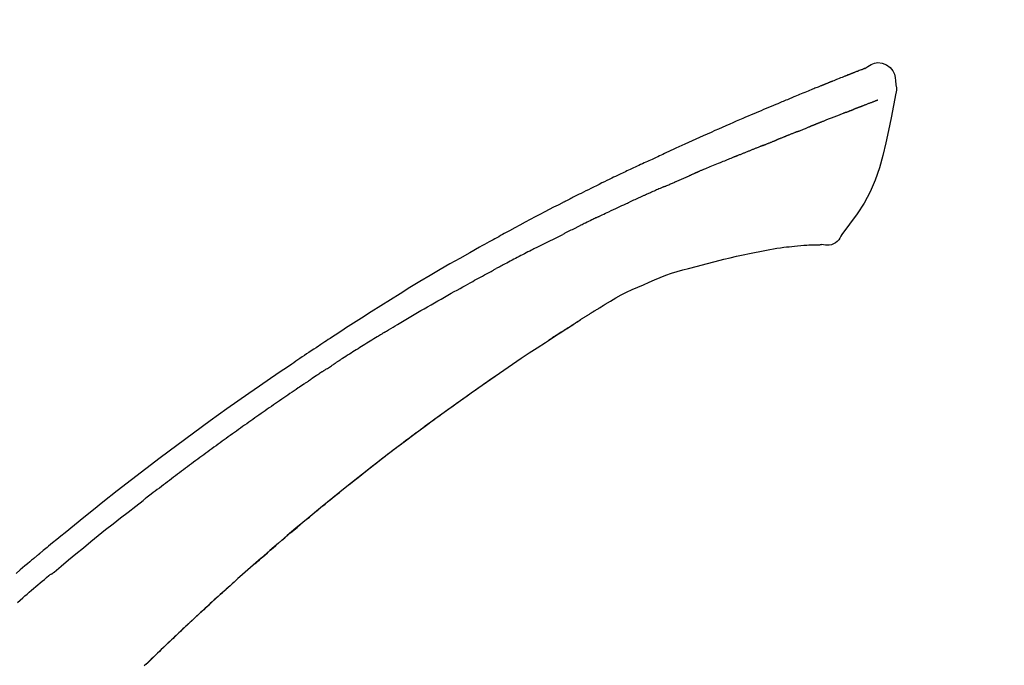
# Model space of a CAD drawing. Units: millimetres. Extents: x -109 to 26472, y -120 to 8847.
# Drawn here: x 4117 to 4183, y 3112 to 3156 of the extents above; entities that cross this region are included whole.
import ezdxf

# ---------------------------------------------------------------- set-up
doc = ezdxf.new("R2010")
doc.units = ezdxf.units.MM
doc.layers.get('DEFPOINTS').update_dxf_attribs({"color": 146})
doc.layers.add('150-機器', color=8, linetype='Continuous')
doc.layers.add('166-寸法B', color=11, linetype='Continuous')
doc.styles.add('KH001', font='txt')
doc.dimstyles.new('KH1xx030', dxfattribs={"dimscale": 30, "dimtxt": 2, "dimasz": 0.6, "dimexe": 0.3, "dimexo": 1.2, "dimgap": 0.5, "dimtad": 3, "dimdec": 1, "dimdsep": 46, "dimlunit": 6, "dimtxsty": 'KH001', "dimblk": 'DOT', "dimcen": 1, "dimdle": 1, "dimclrd": 256, "dimclre": 256, "dimclrt": 256, "dimadec": 0, "dimazin": 0, "dimtfac": 1, "dimtdec": 1, "dimtix": 1, "dimtmove": 2, "dimatfit": 3, "dimldrblk": 'CLOSEDBLANK', "dimfxl": 1, "dimtolj": 1, "dimtzin": 0, "dimlwd": -1, "dimlwe": -1, "dimarcsym": 0})

# ---------------------------------------------------------------- blocks, each defined once
blk = doc.blocks.new('F402_D')
at = {"layer": '150-機器', "color": 13, "linetype": 'Continuous'}
for points in [[(-85.546, 252.867), (-85.76, 253.012), (-85.977, 253.139), (-86.201, 253.231), (-86.435, 253.271), (-86.724, 253.236), (-87.006, 253.119), (-87.255, 252.937), (-87.443, 252.708), (-87.538, 252.5), (-87.592, 252.278), (-87.618, 252.046), (-87.632, 251.808)], [(-85.55, 252.866), (-85.55, 252.868), (-85.549, 252.869), (-85.548, 252.87), (-85.548, 252.871), (-85.54, 252.875), (-85.53, 252.871), (-85.518, 252.863), (-85.505, 252.853), (-85.451, 252.818), (-85.402, 252.801), (-85.355, 252.79), (-85.307, 252.777), (-85.244, 252.753), (-85.182, 252.729), (-85.119, 252.704), (-85.056, 252.68), (-85.009, 252.661), (-84.962, 252.643), (-84.916, 252.624), (-84.869, 252.606), (-84.855, 252.601), (-84.841, 252.595), (-84.828, 252.59), (-84.814, 252.584), (-84.813, 252.584), (-84.811, 252.583), (-84.81, 252.583), (-84.809, 252.582), (-84.808, 252.582), (-84.807, 252.582), (-84.805, 252.581), (-84.804, 252.581), (-84.803, 252.58), (-84.802, 252.58), (-84.801, 252.58), (-84.8, 252.579), (-84.799, 252.579), (-84.798, 252.578), (-84.797, 252.578), (-84.796, 252.577), (-84.795, 252.577), (-84.794, 252.577), (-84.793, 252.576), (-84.792, 252.576), (-84.791, 252.575), (-84.789, 252.575), (-84.788, 252.574), (-84.787, 252.574), (-84.786, 252.574), (-84.785, 252.573), (-84.784, 252.573), (-84.783, 252.572), (-84.782, 252.572), (-84.781, 252.572), (-84.78, 252.571), (-84.779, 252.571), (-84.774, 252.569), (-84.769, 252.567), (-84.764, 252.565), (-84.759, 252.563), (-84.744, 252.557), (-84.729, 252.551), (-84.714, 252.545), (-84.699, 252.54), (-84.673, 252.53), (-84.647, 252.52), (-84.621, 252.51), (-84.595, 252.499), (-84.558, 252.485), (-84.521, 252.47), (-84.484, 252.456), (-84.447, 252.441), (-84.369, 252.411), (-84.291, 252.38), (-84.214, 252.349), (-84.136, 252.318), (-84.036, 252.279), (-83.936, 252.239), (-83.836, 252.199), (-83.737, 252.159), (-83.652, 252.125), (-83.567, 252.091), (-83.482, 252.057), (-83.398, 252.023), (-83.367, 252.01), (-83.336, 251.998), (-83.306, 251.986), (-83.275, 251.973), (-83.273, 251.972), (-83.27, 251.971), (-83.267, 251.97), (-83.264, 251.969), (-83.263, 251.968), (-83.262, 251.968), (-83.261, 251.967), (-83.26, 251.967), (-83.259, 251.967), (-83.258, 251.966), (-83.257, 251.966), (-83.256, 251.965), (-83.255, 251.965), (-83.254, 251.964), (-83.253, 251.964), (-83.251, 251.964), (-83.25, 251.963), (-83.249, 251.963), (-83.248, 251.962), (-83.247, 251.962), (-83.246, 251.961), (-83.245, 251.961), (-83.244, 251.961), (-83.243, 251.96), (-83.234, 251.956), (-83.224, 251.953), (-83.215, 251.949), (-83.206, 251.945), (-83.182, 251.935), (-83.158, 251.926), (-83.134, 251.916), (-83.11, 251.906), (-83.075, 251.892), (-83.04, 251.878), (-83.005, 251.863), (-82.97, 251.849), (-82.937, 251.836), (-82.905, 251.823), (-82.873, 251.811), (-82.841, 251.798), (-82.813, 251.786), (-82.785, 251.775), (-82.757, 251.764), (-82.729, 251.753), (-82.701, 251.741), (-82.673, 251.73), (-82.645, 251.719), (-82.617, 251.708), (-82.569, 251.688), (-82.522, 251.669), (-82.474, 251.65), (-82.427, 251.631), (-82.357, 251.603), (-82.286, 251.574), (-82.216, 251.546), (-82.146, 251.517), (-82.051, 251.479), (-81.956, 251.44), (-81.861, 251.401), (-81.766, 251.363), (-81.649, 251.315), (-81.532, 251.267), (-81.415, 251.219), (-81.298, 251.171), (-81.193, 251.128), (-81.089, 251.084), (-80.985, 251.041), (-80.88, 250.998), (-80.798, 250.964), (-80.715, 250.929), (-80.632, 250.894), (-80.55, 250.86), (-80.504, 250.841), (-80.459, 250.821), (-80.414, 250.802), (-80.368, 250.783), (-80.276, 250.745), (-80.183, 250.706), (-80.091, 250.668), (-79.998, 250.63), (-79.861, 250.573), (-79.724, 250.516), (-79.587, 250.459), (-79.451, 250.402), (-79.281, 250.33), (-79.111, 250.259), (-78.942, 250.187), (-78.773, 250.115), (-78.61, 250.046), (-78.447, 249.977), (-78.284, 249.907), (-78.122, 249.838), (-77.936, 249.759), (-77.75, 249.68), (-77.564, 249.601), (-77.378, 249.521), (-77.16, 249.428), (-76.942, 249.334), (-76.725, 249.24), (-76.507, 249.145), (-76.26, 249.036), (-76.013, 248.927), (-75.766, 248.818), (-75.519, 248.708), (-75.258, 248.592), (-74.997, 248.476), (-74.736, 248.36), (-74.475, 248.244), (-74.233, 248.136), (-73.991, 248.028), (-73.75, 247.92), (-73.509, 247.81), (-73.309, 247.719), (-73.11, 247.626), (-72.911, 247.533), (-72.712, 247.439), (-72.569, 247.372), (-72.427, 247.305), (-72.284, 247.237), (-72.142, 247.17), (-72.028, 247.117), (-71.915, 247.064), (-71.802, 247.012), (-71.689, 246.959), (-71.593, 246.915), (-71.498, 246.872), (-71.403, 246.828), (-71.307, 246.784), (-71.203, 246.737), (-71.1, 246.69), (-70.996, 246.643), (-70.892, 246.596), (-70.776, 246.543), (-70.659, 246.489), (-70.543, 246.436), (-70.427, 246.382), (-70.305, 246.326), (-70.183, 246.269), (-70.062, 246.213), (-69.94, 246.156), (-69.835, 246.107), (-69.73, 246.057), (-69.625, 246.008), (-69.52, 245.958), (-69.421, 245.912), (-69.322, 245.865), (-69.223, 245.818), (-69.124, 245.77), (-68.995, 245.709), (-68.866, 245.647), (-68.737, 245.585), (-68.608, 245.522), (-68.444, 245.443), (-68.28, 245.363), (-68.117, 245.283), (-67.953, 245.203), (-67.766, 245.111), (-67.578, 245.019), (-67.391, 244.926), (-67.204, 244.833), (-67.042, 244.753), (-66.88, 244.672), (-66.718, 244.59), (-66.556, 244.509), (-66.426, 244.444), (-66.296, 244.378), (-66.166, 244.312), (-66.036, 244.246), (-65.955, 244.205), (-65.875, 244.164), (-65.794, 244.123), (-65.713, 244.082), (-65.665, 244.058), (-65.617, 244.033), (-65.569, 244.008), (-65.52, 243.984), (-65.5, 243.973), (-65.479, 243.963), (-65.459, 243.952), (-65.438, 243.942), (-65.405, 243.925), (-65.373, 243.908), (-65.34, 243.891), (-65.307, 243.874), (-65.012, 243.723), (-64.717, 243.573), (-64.423, 243.421), (-64.128, 243.269), (-63.799, 243.097), (-63.47, 242.924), (-63.142, 242.75), (-62.814, 242.575), (-62.464, 242.385), (-62.114, 242.195), (-61.765, 242.004), (-61.415, 241.812), (-61.289, 241.743), (-61.163, 241.674), (-61.037, 241.604), (-60.911, 241.535), (-60.785, 241.465), (-60.659, 241.395), (-60.533, 241.325), (-60.407, 241.255), (-60.244, 241.165), (-60.082, 241.074), (-59.92, 240.983), (-59.757, 240.892), (-59.095, 240.521), (-58.434, 240.15), (-57.773, 239.776), (-57.115, 239.398), (-56.44, 239.003), (-55.768, 238.603), (-55.098, 238.197), (-54.432, 237.787), (-53.785, 237.383), (-53.139, 236.974), (-52.496, 236.564), (-51.852, 236.153), (-51.674, 236.039), (-51.496, 235.925), (-51.318, 235.811), (-51.141, 235.696), (-50.963, 235.582), (-50.785, 235.467), (-50.607, 235.351), (-50.43, 235.236), (-50.26, 235.125), (-50.09, 235.014), (-49.92, 234.903), (-49.751, 234.791), (-49.629, 234.711), (-49.508, 234.631), (-49.386, 234.551), (-49.265, 234.47), (-49.191, 234.421), (-49.118, 234.373), (-49.045, 234.324), (-48.971, 234.275), (-48.81, 234.168), (-48.649, 234.061), (-48.489, 233.954), (-48.328, 233.847), (-48.178, 233.746), (-48.029, 233.646), (-47.879, 233.545), (-47.73, 233.444), (-47.592, 233.35), (-47.454, 233.257), (-47.316, 233.163), (-47.178, 233.069)], [(-85.486, 252.845), (-85.474, 252.841), (-85.463, 252.836), (-85.452, 252.832), (-85.441, 252.828), (-85.408, 252.815), (-85.374, 252.803), (-85.341, 252.79), (-85.307, 252.777), (-85.244, 252.753), (-85.182, 252.728), (-85.119, 252.704), (-85.056, 252.68), (-85.009, 252.661), (-84.962, 252.643), (-84.916, 252.624), (-84.869, 252.606), (-84.855, 252.601), (-84.841, 252.595), (-84.828, 252.59), (-84.814, 252.584), (-84.813, 252.584), (-84.811, 252.583), (-84.81, 252.583), (-84.809, 252.582), (-84.808, 252.582), (-84.807, 252.582), (-84.805, 252.581), (-84.804, 252.581), (-84.803, 252.58), (-84.802, 252.58), (-84.801, 252.58), (-84.8, 252.579), (-84.799, 252.579), (-84.798, 252.578), (-84.797, 252.578), (-84.796, 252.577), (-84.795, 252.577), (-84.794, 252.577), (-84.793, 252.576), (-84.792, 252.576), (-84.791, 252.575), (-84.789, 252.575), (-84.788, 252.574), (-84.787, 252.574), (-84.786, 252.574), (-84.785, 252.573), (-84.784, 252.573), (-84.783, 252.572), (-84.782, 252.572), (-84.781, 252.572), (-84.78, 252.571), (-84.779, 252.571), (-84.774, 252.569), (-84.769, 252.567), (-84.764, 252.565), (-84.759, 252.563), (-84.744, 252.557), (-84.729, 252.551), (-84.714, 252.545), (-84.699, 252.54), (-84.673, 252.53), (-84.647, 252.52), (-84.621, 252.51), (-84.595, 252.499), (-84.558, 252.485), (-84.521, 252.47), (-84.484, 252.456), (-84.447, 252.441), (-84.413, 252.428), (-84.379, 252.415), (-84.346, 252.401), (-84.312, 252.388), (-84.288, 252.379), (-84.264, 252.369), (-84.24, 252.36), (-84.216, 252.35), (-84.215, 252.35), (-84.214, 252.349), (-84.213, 252.349), (-84.212, 252.348)], [(-87.632, 251.807), (-87.643, 251.761), (-87.653, 251.716), (-87.663, 251.67), (-87.67, 251.623), (-87.675, 251.574), (-87.678, 251.524), (-87.678, 251.475), (-87.674, 251.425), (-87.668, 251.373), (-87.658, 251.322), (-87.648, 251.27), (-87.636, 251.219)], [(-87.629, 251.22), (-87.473, 250.389), (-87.313, 249.557), (-87.145, 248.725), (-86.964, 247.892), (-86.763, 247.047), (-86.53, 246.21), (-86.251, 245.393), (-85.91, 244.605), (-85.503, 243.86), (-85.041, 243.144), (-84.541, 242.447), (-84.022, 241.76)], [(-86.418, 250.752), (-86.406, 250.748), (-86.395, 250.743), (-86.384, 250.739), (-86.372, 250.734), (-86.349, 250.726), (-86.327, 250.717), (-86.304, 250.708), (-86.281, 250.699), (-86.244, 250.685), (-86.207, 250.67), (-86.17, 250.656), (-86.133, 250.642), (-86.094, 250.627), (-86.055, 250.612), (-86.015, 250.596), (-85.976, 250.581), (-85.934, 250.565), (-85.892, 250.549), (-85.851, 250.533), (-85.809, 250.517), (-85.764, 250.5), (-85.72, 250.483), (-85.676, 250.466), (-85.631, 250.449), (-85.594, 250.434), (-85.556, 250.42), (-85.519, 250.406), (-85.482, 250.391), (-85.453, 250.38), (-85.423, 250.369), (-85.394, 250.357), (-85.365, 250.346), (-85.345, 250.338), (-85.325, 250.331), (-85.304, 250.323), (-85.284, 250.315), (-85.263, 250.307), (-85.241, 250.299), (-85.22, 250.291), (-85.199, 250.283), (-85.184, 250.277), (-85.169, 250.271), (-85.154, 250.266), (-85.139, 250.26), (-85.132, 250.257), (-85.124, 250.254), (-85.117, 250.252), (-85.109, 250.249)], [(-85.109, 250.249), (-85.101, 250.246), (-85.093, 250.243), (-85.085, 250.24), (-85.077, 250.236), (-85.06, 250.23), (-85.043, 250.224), (-85.027, 250.218), (-85.01, 250.211), (-84.984, 250.201), (-84.958, 250.192), (-84.932, 250.182), (-84.906, 250.172), (-84.889, 250.165), (-84.871, 250.159), (-84.853, 250.152), (-84.835, 250.145), (-84.826, 250.142), (-84.816, 250.138), (-84.807, 250.135), (-84.798, 250.131)], [(-84.296, 249.936), (-84.305, 249.94), (-84.314, 249.943), (-84.323, 249.947), (-84.332, 249.95), (-84.35, 249.957), (-84.368, 249.964), (-84.386, 249.971), (-84.404, 249.978), (-84.43, 249.988), (-84.456, 249.999), (-84.482, 250.009), (-84.508, 250.019), (-84.533, 250.029), (-84.558, 250.038), (-84.583, 250.048), (-84.609, 250.058), (-84.633, 250.067), (-84.657, 250.077), (-84.681, 250.086), (-84.705, 250.095), (-84.721, 250.101), (-84.736, 250.107), (-84.752, 250.113), (-84.767, 250.119), (-84.775, 250.122), (-84.783, 250.125), (-84.79, 250.128), (-84.798, 250.131)], [(-84.296, 249.936), (-84.28, 249.93), (-84.263, 249.923), (-84.247, 249.917), (-84.23, 249.911), (-84.197, 249.897), (-84.163, 249.884), (-84.13, 249.871), (-84.097, 249.858), (-84.044, 249.838), (-83.991, 249.817), (-83.938, 249.796), (-83.885, 249.775), (-83.829, 249.753), (-83.773, 249.731), (-83.717, 249.709), (-83.661, 249.687), (-83.601, 249.664), (-83.541, 249.64), (-83.482, 249.616), (-83.422, 249.593), (-83.359, 249.568), (-83.295, 249.543), (-83.232, 249.518), (-83.169, 249.492), (-83.112, 249.47), (-83.056, 249.448), (-83, 249.425), (-82.944, 249.403), (-82.897, 249.384), (-82.85, 249.366), (-82.803, 249.347), (-82.756, 249.328), (-82.721, 249.314), (-82.686, 249.3), (-82.65, 249.286), (-82.615, 249.271), (-82.581, 249.258), (-82.547, 249.244), (-82.514, 249.231), (-82.48, 249.217), (-82.458, 249.208), (-82.436, 249.199), (-82.414, 249.19), (-82.392, 249.182), (-82.381, 249.177), (-82.37, 249.173), (-82.36, 249.169), (-82.349, 249.164)], [(-82.349, 249.164), (-82.341, 249.161), (-82.334, 249.158), (-82.326, 249.155), (-82.318, 249.152), (-82.302, 249.145), (-82.286, 249.139), (-82.27, 249.132), (-82.253, 249.125), (-82.227, 249.115), (-82.201, 249.104), (-82.175, 249.094), (-82.149, 249.083), (-82.119, 249.072), (-82.089, 249.06), (-82.059, 249.049), (-82.03, 249.037), (-82.008, 249.029), (-81.987, 249.021), (-81.966, 249.013), (-81.944, 249.004), (-81.933, 249), (-81.922, 248.996), (-81.91, 248.991), (-81.899, 248.987)], [(-81.041, 248.644), (-81.054, 248.649), (-81.066, 248.654), (-81.079, 248.659), (-81.092, 248.664), (-81.118, 248.674), (-81.144, 248.685), (-81.17, 248.695), (-81.196, 248.705), (-81.247, 248.725), (-81.298, 248.746), (-81.35, 248.766), (-81.401, 248.786), (-81.46, 248.809), (-81.52, 248.832), (-81.579, 248.856), (-81.638, 248.879), (-81.683, 248.898), (-81.728, 248.916), (-81.773, 248.935), (-81.818, 248.954), (-81.838, 248.962), (-81.858, 248.97), (-81.879, 248.979), (-81.899, 248.987)], [(-81.041, 248.644), (-81.024, 248.637), (-81.006, 248.63), (-80.989, 248.623), (-80.972, 248.616), (-80.939, 248.603), (-80.905, 248.59), (-80.872, 248.577), (-80.839, 248.564), (-80.79, 248.544), (-80.741, 248.525), (-80.693, 248.505), (-80.644, 248.486), (-80.598, 248.468), (-80.553, 248.45), (-80.507, 248.431), (-80.462, 248.413), (-80.433, 248.401), (-80.403, 248.389), (-80.374, 248.378), (-80.344, 248.366), (-80.33, 248.36), (-80.316, 248.355), (-80.302, 248.349), (-80.288, 248.343)], [(-80.288, 248.343), (-80.272, 248.337), (-80.256, 248.33), (-80.24, 248.324), (-80.224, 248.317), (-80.193, 248.305), (-80.163, 248.293), (-80.133, 248.281), (-80.103, 248.268), (-80.06, 248.251), (-80.017, 248.234), (-79.974, 248.216), (-79.931, 248.199), (-79.894, 248.184), (-79.858, 248.169), (-79.821, 248.154), (-79.784, 248.139), (-79.761, 248.13), (-79.738, 248.12), (-79.716, 248.111), (-79.693, 248.102), (-79.683, 248.098), (-79.672, 248.093), (-79.662, 248.089), (-79.652, 248.085)], [(-78.72, 247.71), (-78.733, 247.715), (-78.746, 247.72), (-78.759, 247.726), (-78.772, 247.731), (-78.799, 247.742), (-78.825, 247.752), (-78.851, 247.763), (-78.878, 247.773), (-78.917, 247.789), (-78.956, 247.805), (-78.995, 247.821), (-79.035, 247.837), (-79.074, 247.852), (-79.113, 247.868), (-79.152, 247.884), (-79.191, 247.899), (-79.229, 247.915), (-79.268, 247.93), (-79.307, 247.946), (-79.345, 247.962), (-79.384, 247.977), (-79.422, 247.993), (-79.461, 248.008), (-79.499, 248.023), (-79.525, 248.034), (-79.55, 248.044), (-79.576, 248.054), (-79.601, 248.064), (-79.614, 248.07), (-79.626, 248.075), (-79.639, 248.08), (-79.652, 248.085)], [(-78.72, 247.71), (-78.705, 247.704), (-78.69, 247.698), (-78.675, 247.692), (-78.66, 247.686), (-78.63, 247.674), (-78.6, 247.662), (-78.57, 247.649), (-78.54, 247.637), (-78.494, 247.619), (-78.449, 247.601), (-78.404, 247.583), (-78.358, 247.564), (-78.313, 247.546), (-78.267, 247.528), (-78.222, 247.509), (-78.176, 247.491), (-78.13, 247.472), (-78.084, 247.454), (-78.038, 247.436), (-77.992, 247.417), (-77.946, 247.398), (-77.9, 247.38), (-77.854, 247.361), (-77.807, 247.343), (-77.761, 247.324), (-77.714, 247.305), (-77.668, 247.287), (-77.621, 247.268), (-77.575, 247.249), (-77.528, 247.23), (-77.481, 247.211), (-77.434, 247.193), (-77.387, 247.174), (-77.34, 247.155), (-77.293, 247.136), (-77.246, 247.117), (-77.199, 247.098), (-77.152, 247.079), (-77.104, 247.06), (-77.057, 247.041), (-77.025, 247.028), (-76.994, 247.015), (-76.962, 247.003), (-76.93, 246.99), (-76.914, 246.983), (-76.898, 246.977), (-76.882, 246.971), (-76.867, 246.964)], [(-76.867, 246.964), (-76.843, 246.955), (-76.818, 246.945), (-76.794, 246.935), (-76.77, 246.926), (-76.722, 246.906), (-76.674, 246.887), (-76.626, 246.868), (-76.578, 246.848), (-76.496, 246.815), (-76.415, 246.781), (-76.333, 246.748), (-76.252, 246.714), (-76.154, 246.674), (-76.056, 246.634), (-75.958, 246.594), (-75.859, 246.554), (-75.745, 246.506), (-75.63, 246.459), (-75.514, 246.412), (-75.399, 246.365), (-75.292, 246.322), (-75.185, 246.278), (-75.078, 246.234), (-74.971, 246.19), (-74.896, 246.159), (-74.82, 246.127), (-74.745, 246.095), (-74.669, 246.065), (-74.624, 246.048), (-74.58, 246.03), (-74.536, 246.013), (-74.492, 245.994), (-74.464, 245.981), (-74.436, 245.968), (-74.408, 245.954), (-74.38, 245.941), (-74.361, 245.932), (-74.342, 245.924), (-74.323, 245.915), (-74.304, 245.907), (-74.295, 245.903), (-74.285, 245.898), (-74.276, 245.894), (-74.266, 245.89)], [(-74.266, 245.89), (-74.253, 245.884), (-74.24, 245.878), (-74.227, 245.872), (-74.214, 245.866), (-74.188, 245.855), (-74.162, 245.843), (-74.136, 245.831), (-74.11, 245.82), (-74.07, 245.802), (-74.031, 245.784), (-73.992, 245.767), (-73.952, 245.75), (-73.926, 245.738), (-73.899, 245.727), (-73.873, 245.715), (-73.847, 245.704), (-73.833, 245.698), (-73.82, 245.692), (-73.807, 245.686), (-73.794, 245.68)], [(-72.852, 245.274), (-72.892, 245.291), (-72.931, 245.308), (-72.97, 245.325), (-73.009, 245.342), (-73.088, 245.376), (-73.166, 245.411), (-73.245, 245.445), (-73.323, 245.479), (-73.402, 245.512), (-73.48, 245.546), (-73.559, 245.58), (-73.637, 245.613), (-73.676, 245.63), (-73.715, 245.647), (-73.755, 245.664), (-73.794, 245.68)], [(-72.132, 244.961), (-72.176, 244.98), (-72.22, 244.999), (-72.264, 245.018), (-72.308, 245.037), (-72.368, 245.063), (-72.428, 245.089), (-72.488, 245.115), (-72.548, 245.142), (-72.608, 245.168), (-72.668, 245.194), (-72.728, 245.22), (-72.788, 245.246), (-72.804, 245.253), (-72.82, 245.26), (-72.836, 245.267), (-72.852, 245.274)], [(-72.132, 244.961), (-72.109, 244.951), (-72.085, 244.94), (-72.062, 244.93), (-72.039, 244.92), (-71.989, 244.899), (-71.94, 244.877), (-71.891, 244.856), (-71.842, 244.835), (-71.765, 244.801), (-71.688, 244.767), (-71.611, 244.734), (-71.534, 244.7), (-71.45, 244.663), (-71.366, 244.626), (-71.282, 244.589), (-71.198, 244.552), (-71.139, 244.526), (-71.081, 244.5), (-71.023, 244.474), (-70.964, 244.448), (-70.934, 244.435), (-70.904, 244.421), (-70.873, 244.408), (-70.843, 244.394)], [(-70.843, 244.394), (-70.801, 244.375), (-70.759, 244.357), (-70.717, 244.338), (-70.675, 244.319), (-70.587, 244.28), (-70.499, 244.241), (-70.412, 244.201), (-70.324, 244.162), (-70.236, 244.122), (-70.148, 244.082), (-70.061, 244.042), (-69.973, 244.002), (-69.927, 243.981), (-69.882, 243.96), (-69.836, 243.939), (-69.79, 243.918)], [(-67.682, 242.923), (-67.707, 242.935), (-67.732, 242.947), (-67.756, 242.959), (-67.781, 242.97), (-67.828, 242.993), (-67.875, 243.015), (-67.921, 243.038), (-67.968, 243.06), (-68.081, 243.115), (-68.195, 243.17), (-68.308, 243.224), (-68.422, 243.279), (-68.572, 243.351), (-68.723, 243.424), (-68.873, 243.495), (-69.024, 243.566), (-69.154, 243.626), (-69.283, 243.686), (-69.412, 243.745), (-69.542, 243.804), (-69.604, 243.832), (-69.666, 243.861), (-69.728, 243.89), (-69.79, 243.918)], [(-67.682, 242.923), (-67.65, 242.907), (-67.618, 242.892), (-67.585, 242.876), (-67.553, 242.86), (-67.484, 242.827), (-67.416, 242.794), (-67.347, 242.761), (-67.279, 242.728), (-67.171, 242.676), (-67.063, 242.623), (-66.954, 242.571), (-66.846, 242.518), (-66.771, 242.481), (-66.695, 242.443), (-66.619, 242.406), (-66.544, 242.368), (-66.504, 242.349), (-66.464, 242.329), (-66.424, 242.31), (-66.385, 242.29)], [(-66.385, 242.29), (-66.342, 242.269), (-66.3, 242.248), (-66.258, 242.227), (-66.216, 242.206), (-66.127, 242.163), (-66.039, 242.119), (-65.951, 242.075), (-65.863, 242.031), (-65.775, 241.987), (-65.688, 241.943), (-65.6, 241.898), (-65.512, 241.854), (-65.467, 241.83), (-65.421, 241.807), (-65.375, 241.784), (-65.33, 241.761)], [(-84.022, 241.76), (-83.956, 241.633), (-83.885, 241.509), (-83.805, 241.394), (-83.712, 241.29), (-83.594, 241.196), (-83.462, 241.121), (-83.32, 241.068), (-83.172, 241.039), (-83.044, 241.034), (-82.916, 241.044), (-82.788, 241.063), (-82.661, 241.088)], [(-63.713, 240.947), (-63.758, 240.97), (-63.803, 240.992), (-63.847, 241.015), (-63.892, 241.038), (-63.981, 241.083), (-64.071, 241.129), (-64.16, 241.174), (-64.25, 241.219), (-64.384, 241.287), (-64.519, 241.355), (-64.654, 241.423), (-64.789, 241.49), (-64.879, 241.535), (-64.969, 241.58), (-65.059, 241.625), (-65.149, 241.67), (-65.194, 241.692), (-65.239, 241.714), (-65.284, 241.737), (-65.329, 241.759)], [(-82.174, 241.058), (-82.198, 241.059), (-82.221, 241.06), (-82.245, 241.061), (-82.269, 241.062), (-82.308, 241.064), (-82.347, 241.065), (-82.386, 241.067), (-82.425, 241.068), (-82.466, 241.068), (-82.506, 241.068), (-82.547, 241.069), (-82.589, 241.074), (-82.604, 241.079), (-82.619, 241.083), (-82.634, 241.084), (-82.65, 241.077), (-82.652, 241.075), (-82.655, 241.073), (-82.657, 241.073), (-82.658, 241.073), (-82.658, 241.074), (-82.659, 241.075), (-82.659, 241.077), (-82.659, 241.079)], [(-80.849, 240.969), (-81.057, 240.993), (-81.266, 241.016), (-81.474, 241.035), (-81.683, 241.048), (-81.804, 241.053), (-81.925, 241.056), (-82.046, 241.057), (-82.167, 241.058)], [(-79.206, 240.75), (-79.439, 240.789), (-79.672, 240.827), (-79.906, 240.863), (-80.14, 240.895), (-80.317, 240.916), (-80.494, 240.935), (-80.671, 240.952), (-80.849, 240.969)], [(-77.827, 240.487), (-78.172, 240.553), (-78.517, 240.619), (-78.862, 240.684), (-79.206, 240.75)], [(-63.713, 240.947), (-63.674, 240.927), (-63.634, 240.906), (-63.594, 240.886), (-63.554, 240.866), (-63.474, 240.825), (-63.394, 240.785), (-63.315, 240.744), (-63.235, 240.703), (-63.116, 240.642), (-62.997, 240.581), (-62.878, 240.519), (-62.759, 240.458), (-62.64, 240.396), (-62.522, 240.335), (-62.403, 240.273), (-62.285, 240.212), (-62.167, 240.15), (-62.049, 240.088), (-61.931, 240.027), (-61.813, 239.965), (-61.696, 239.903), (-61.578, 239.841), (-61.461, 239.779), (-61.344, 239.717), (-61.266, 239.676), (-61.188, 239.634), (-61.11, 239.592), (-61.032, 239.551), (-60.993, 239.53), (-60.954, 239.509), (-60.915, 239.489), (-60.877, 239.468)], [(-76.12, 240.098), (-76.547, 240.195), (-76.974, 240.293), (-77.401, 240.39), (-77.827, 240.487)], [(-73.755, 239.479), (-74.346, 239.634), (-74.937, 239.789), (-75.529, 239.943), (-76.12, 240.098)], [(-70.735, 238.383), (-71.107, 238.554), (-71.481, 238.721), (-71.857, 238.879), (-72.238, 239.026), (-72.612, 239.153), (-72.991, 239.268), (-73.372, 239.376), (-73.755, 239.479)], [(-53.369, 235.18), (-53.443, 235.225), (-53.517, 235.27), (-53.592, 235.315), (-53.666, 235.36), (-53.815, 235.451), (-53.963, 235.541), (-54.112, 235.631), (-54.261, 235.721), (-54.484, 235.855), (-54.708, 235.988), (-54.933, 236.121), (-55.157, 236.253), (-55.382, 236.386), (-55.607, 236.518), (-55.831, 236.649), (-56.057, 236.78), (-56.282, 236.911), (-56.508, 237.041), (-56.733, 237.171), (-56.959, 237.3), (-57.185, 237.43), (-57.412, 237.558), (-57.638, 237.687), (-57.865, 237.815), (-58.06, 237.924), (-58.254, 238.033), (-58.449, 238.142), (-58.644, 238.25), (-58.807, 238.341), (-58.97, 238.431), (-59.134, 238.521), (-59.297, 238.611), (-59.428, 238.683), (-59.559, 238.754), (-59.69, 238.826), (-59.822, 238.898), (-59.953, 238.97), (-60.085, 239.041), (-60.216, 239.113), (-60.348, 239.184), (-60.436, 239.231), (-60.524, 239.279), (-60.612, 239.326), (-60.7, 239.373), (-60.744, 239.397), (-60.788, 239.42), (-60.833, 239.444), (-60.877, 239.468)], [(-67.825, 236.858), (-68.172, 237.079), (-68.521, 237.295), (-68.874, 237.504), (-69.233, 237.702), (-69.602, 237.886), (-69.976, 238.058), (-70.355, 238.222), (-70.736, 238.383)], [(-67.448, 236.626), (-67.497, 236.657), (-67.547, 236.688), (-67.596, 236.719), (-67.646, 236.751), (-67.696, 236.781), (-67.746, 236.812), (-67.796, 236.842), (-67.847, 236.873), (-67.897, 236.903), (-67.948, 236.933), (-67.999, 236.962), (-68.049, 236.992)], [(-67.448, 236.626), (-67.442, 236.622), (-67.436, 236.618), (-67.43, 236.615), (-67.425, 236.611), (-67.414, 236.605), (-67.404, 236.598), (-67.393, 236.592), (-67.383, 236.585), (-67.369, 236.576), (-67.355, 236.567), (-67.341, 236.558), (-67.327, 236.549), (-67.316, 236.543), (-67.304, 236.536), (-67.293, 236.529), (-67.282, 236.522), (-67.263, 236.51), (-67.244, 236.497), (-67.225, 236.485), (-67.206, 236.473), (-67.178, 236.456), (-67.15, 236.438), (-67.122, 236.42), (-67.094, 236.403), (-67.056, 236.379), (-67.019, 236.355), (-66.981, 236.331), (-66.943, 236.307), (-66.906, 236.283), (-66.868, 236.26), (-66.831, 236.236), (-66.793, 236.212), (-66.756, 236.189), (-66.719, 236.165), (-66.682, 236.141), (-66.645, 236.118), (-66.608, 236.094), (-66.571, 236.071), (-66.534, 236.047), (-66.497, 236.024), (-66.459, 235.999), (-66.42, 235.975), (-66.382, 235.95), (-66.343, 235.925), (-66.317, 235.909), (-66.29, 235.892), (-66.264, 235.875), (-66.238, 235.858), (-66.224, 235.849), (-66.209, 235.84), (-66.195, 235.831), (-66.181, 235.822)], [(-66.234, 235.856), (-66.26, 235.872), (-66.286, 235.889), (-66.313, 235.906), (-66.339, 235.923), (-66.365, 235.939), (-66.391, 235.956), (-66.417, 235.973), (-66.444, 235.99), (-66.47, 236.006), (-66.496, 236.023), (-66.522, 236.04), (-66.549, 236.057)], [(-65.468, 235.363), (-65.476, 235.367), (-65.483, 235.372), (-65.49, 235.377), (-65.497, 235.382), (-65.561, 235.422), (-65.624, 235.463), (-65.687, 235.504), (-65.751, 235.545), (-65.841, 235.603), (-65.931, 235.661), (-66.021, 235.719), (-66.111, 235.777), (-66.193, 235.83), (-66.276, 235.883), (-66.359, 235.936), (-66.442, 235.989), (-66.469, 236.005), (-66.495, 236.022), (-66.522, 236.039), (-66.548, 236.056)], [(-44.685, 219.671), (-44.737, 219.717), (-44.79, 219.763), (-44.842, 219.809), (-44.895, 219.855), (-45.013, 219.959), (-45.132, 220.063), (-45.25, 220.166), (-45.369, 220.269), (-45.556, 220.431), (-45.742, 220.593), (-45.929, 220.755), (-46.116, 220.916), (-46.317, 221.089), (-46.519, 221.263), (-46.721, 221.435), (-46.923, 221.608), (-47.127, 221.782), (-47.331, 221.955), (-47.536, 222.129), (-47.741, 222.302), (-47.948, 222.476), (-48.155, 222.65), (-48.362, 222.824), (-48.57, 222.997), (-48.78, 223.172), (-48.99, 223.346), (-49.2, 223.52), (-49.411, 223.693), (-49.65, 223.89), (-49.89, 224.087), (-50.13, 224.283), (-50.371, 224.478), (-50.62, 224.68), (-50.869, 224.881), (-51.119, 225.081), (-51.369, 225.281), (-51.618, 225.479), (-51.866, 225.676), (-52.115, 225.873), (-52.365, 226.07), (-52.585, 226.243), (-52.806, 226.415), (-53.027, 226.587), (-53.248, 226.759), (-53.436, 226.904), (-53.624, 227.049), (-53.813, 227.193), (-54.001, 227.337), (-54.166, 227.463), (-54.332, 227.589), (-54.497, 227.714), (-54.663, 227.839), (-54.805, 227.946), (-54.947, 228.052), (-55.089, 228.159), (-55.231, 228.265), (-55.374, 228.372), (-55.517, 228.478), (-55.661, 228.585), (-55.804, 228.691), (-55.962, 228.807), (-56.119, 228.923), (-56.277, 229.039), (-56.435, 229.154), (-56.634, 229.3), (-56.833, 229.445), (-57.032, 229.59), (-57.232, 229.735), (-57.473, 229.91), (-57.715, 230.085), (-57.957, 230.259), (-58.2, 230.433), (-58.702, 230.792), (-59.205, 231.15), (-59.709, 231.506), (-60.214, 231.861), (-60.795, 232.264), (-61.378, 232.665), (-61.962, 233.062), (-62.549, 233.456), (-63.085, 233.813), (-63.623, 234.167), (-64.162, 234.519), (-64.702, 234.87), (-64.934, 235.02), (-65.166, 235.17), (-65.398, 235.319), (-65.63, 235.469), (-65.696, 235.511), (-65.762, 235.554), (-65.828, 235.596), (-65.895, 235.639), (-65.919, 235.654), (-65.943, 235.67), (-65.967, 235.685), (-65.992, 235.701), (-65.994, 235.702), (-65.996, 235.704), (-65.998, 235.705), (-66, 235.707), (-66.001, 235.707), (-66.002, 235.708), (-66.003, 235.708), (-66.004, 235.709), (-66.005, 235.71), (-66.006, 235.71), (-66.007, 235.711), (-66.008, 235.712), (-66.01, 235.713), (-66.012, 235.714), (-66.014, 235.715), (-66.016, 235.716), (-66.031, 235.726), (-66.046, 235.736), (-66.062, 235.746), (-66.077, 235.755), (-66.092, 235.765), (-66.107, 235.775), (-66.123, 235.784), (-66.138, 235.794), (-66.15, 235.802), (-66.162, 235.81), (-66.175, 235.818), (-66.187, 235.826)], [(-65.469, 235.363), (-65.469, 235.363), (-65.469, 235.363), (-65.469, 235.363), (-65.469, 235.363), (-65.469, 235.363), (-65.469, 235.363), (-65.469, 235.363), (-65.469, 235.363)], [(-65.468, 235.363), (-65.466, 235.361), (-65.464, 235.36), (-65.462, 235.358), (-65.459, 235.357), (-65.42, 235.332), (-65.381, 235.306), (-65.342, 235.281), (-65.303, 235.256), (-65.229, 235.207), (-65.154, 235.159), (-65.079, 235.11), (-65.004, 235.061), (-64.916, 235.004), (-64.828, 234.947), (-64.74, 234.889), (-64.652, 234.831), (-64.601, 234.798), (-64.549, 234.764), (-64.498, 234.73), (-64.447, 234.697), (-64.431, 234.686), (-64.416, 234.676), (-64.4, 234.666), (-64.385, 234.656)], [(-53.369, 235.18), (-53.33, 235.156), (-53.291, 235.133), (-53.252, 235.109), (-53.213, 235.085), (-53.135, 235.037), (-53.057, 234.99), (-52.979, 234.942), (-52.901, 234.895), (-52.784, 234.823), (-52.668, 234.751), (-52.551, 234.679), (-52.435, 234.607), (-52.318, 234.535), (-52.202, 234.463), (-52.085, 234.39), (-51.969, 234.318), (-51.853, 234.245), (-51.737, 234.172), (-51.62, 234.099), (-51.504, 234.026), (-51.388, 233.953), (-51.272, 233.88), (-51.157, 233.807), (-51.041, 233.733), (-50.925, 233.66), (-50.809, 233.586), (-50.694, 233.513), (-50.578, 233.439), (-50.501, 233.389), (-50.424, 233.34), (-50.347, 233.29), (-50.271, 233.241), (-50.232, 233.216), (-50.194, 233.191), (-50.155, 233.167), (-50.117, 233.142)], [(-49.289, 232.599), (-49.312, 232.614), (-49.335, 232.63), (-49.358, 232.645), (-49.381, 232.66), (-49.426, 232.69), (-49.472, 232.721), (-49.518, 232.751), (-49.564, 232.782), (-49.633, 232.827), (-49.702, 232.872), (-49.771, 232.917), (-49.84, 232.963), (-49.886, 232.992), (-49.932, 233.022), (-49.978, 233.052), (-50.025, 233.082), (-50.048, 233.097), (-50.071, 233.112), (-50.094, 233.127), (-50.117, 233.142)], [(-47.185, 233.071), (-46.829, 232.829), (-46.474, 232.588), (-46.118, 232.347), (-45.763, 232.104), (-45.029, 231.6), (-44.297, 231.092), (-43.568, 230.581), (-42.841, 230.067), (-41.715, 229.261), (-40.596, 228.446), (-39.483, 227.623), (-38.376, 226.793), (-37.41, 226.059), (-36.449, 225.32), (-35.492, 224.576), (-34.54, 223.824), (-33.901, 223.315), (-33.265, 222.803), (-32.63, 222.289), (-31.997, 221.772), (-31.72, 221.546), (-31.444, 221.32), (-31.168, 221.093), (-30.893, 220.866), (-30.804, 220.792), (-30.715, 220.719), (-30.626, 220.645), (-30.537, 220.572), (-30.492, 220.535), (-30.447, 220.498), (-30.403, 220.461), (-30.358, 220.424), (-30.337, 220.407), (-30.317, 220.389), (-30.296, 220.372), (-30.275, 220.355), (-30.266, 220.348), (-30.257, 220.34), (-30.249, 220.333), (-30.24, 220.326), (-30.237, 220.324), (-30.234, 220.321), (-30.232, 220.319), (-30.229, 220.317), (-30.227, 220.315), (-30.226, 220.314), (-30.225, 220.313), (-30.224, 220.312), (-30.221, 220.31), (-30.218, 220.307), (-30.215, 220.305), (-30.212, 220.302), (-30.192, 220.286), (-30.172, 220.27), (-30.152, 220.253), (-30.133, 220.237), (-30.108, 220.217), (-30.084, 220.197), (-30.06, 220.177), (-30.035, 220.157), (-30.011, 220.136), (-29.986, 220.116), (-29.961, 220.095), (-29.937, 220.075), (-29.929, 220.069), (-29.922, 220.063), (-29.914, 220.057), (-29.907, 220.05), (-29.906, 220.05), (-29.905, 220.049), (-29.904, 220.048), (-29.903, 220.047), (-29.902, 220.046), (-29.901, 220.046), (-29.901, 220.045), (-29.9, 220.044), (-29.899, 220.044), (-29.898, 220.043), (-29.897, 220.042), (-29.896, 220.041), (-29.895, 220.041), (-29.894, 220.04), (-29.894, 220.039), (-29.893, 220.038), (-29.892, 220.038), (-29.891, 220.037), (-29.89, 220.036), (-29.889, 220.035), (-29.888, 220.035), (-29.887, 220.034), (-29.886, 220.033), (-29.886, 220.033), (-29.823, 219.98), (-29.76, 219.928), (-29.697, 219.876), (-29.634, 219.823), (-29.475, 219.69), (-29.317, 219.557), (-29.159, 219.423), (-29.001, 219.289), (-28.721, 219.049)], [(-60.899, 232.305), (-60.897, 232.304), (-60.894, 232.302), (-60.892, 232.301), (-60.89, 232.299), (-60.792, 232.231), (-60.694, 232.164), (-60.597, 232.096), (-60.499, 232.029), (-60.309, 231.897), (-60.12, 231.765), (-59.93, 231.633), (-59.741, 231.5), (-59.466, 231.306), (-59.191, 231.112), (-58.917, 230.917), (-58.643, 230.722), (-58.173, 230.386), (-57.704, 230.05), (-57.236, 229.712), (-56.769, 229.373), (-56.106, 228.888), (-55.445, 228.399), (-54.787, 227.907), (-54.131, 227.412), (-53.282, 226.762), (-52.437, 226.106), (-51.597, 225.444), (-50.76, 224.778), (-49.929, 224.11), (-49.101, 223.436), (-48.279, 222.758), (-47.461, 222.073), (-46.874, 221.576), (-46.289, 221.076), (-45.708, 220.573), (-45.128, 220.067), (-44.773, 219.755), (-44.419, 219.442), (-44.065, 219.128), (-43.712, 218.814), (-43.579, 218.696), (-43.447, 218.578), (-43.314, 218.46), (-43.182, 218.342), (-43.049, 218.223), (-42.916, 218.104), (-42.784, 217.985), (-42.652, 217.865), (-42.519, 217.746), (-42.387, 217.626), (-42.255, 217.506), (-42.122, 217.386), (-41.99, 217.266), (-41.858, 217.145), (-41.726, 217.024), (-41.594, 216.903), (-41.49, 216.808), (-41.387, 216.713), (-41.283, 216.618), (-41.18, 216.522), (-41.101, 216.45), (-41.023, 216.377), (-40.945, 216.305), (-40.866, 216.232), (-40.81, 216.18), (-40.753, 216.127), (-40.697, 216.075), (-40.64, 216.022), (-40.573, 215.96), (-40.507, 215.898), (-40.44, 215.836), (-40.374, 215.774), (-40.297, 215.702), (-40.22, 215.631), (-40.144, 215.559), (-40.067, 215.487), (-39.98, 215.406), (-39.894, 215.325), (-39.807, 215.243), (-39.721, 215.162), (-39.624, 215.071), (-39.528, 214.979), (-39.432, 214.888), (-39.335, 214.797), (-39.229, 214.696), (-39.123, 214.595), (-39.017, 214.494), (-38.911, 214.393), (-38.795, 214.282), (-38.679, 214.171), (-38.563, 214.06), (-38.447, 213.949), (-38.315, 213.822), (-38.183, 213.695), (-38.051, 213.567), (-37.92, 213.44), (-37.767, 213.291), (-37.614, 213.143), (-37.461, 212.994), (-37.309, 212.845)], [(-49.289, 232.599), (-49.259, 232.579), (-49.23, 232.559), (-49.2, 232.54), (-49.17, 232.52), (-49.11, 232.48), (-49.049, 232.439), (-48.988, 232.399), (-48.928, 232.358), (-48.834, 232.296), (-48.741, 232.233), (-48.648, 232.17), (-48.555, 232.107), (-48.492, 232.064), (-48.428, 232.021), (-48.365, 231.977), (-48.301, 231.934), (-48.269, 231.912), (-48.236, 231.89), (-48.204, 231.868), (-48.171, 231.846)], [(-48.171, 231.846), (-48.125, 231.814), (-48.079, 231.783), (-48.032, 231.752), (-47.986, 231.721), (-47.893, 231.658), (-47.8, 231.595), (-47.708, 231.533), (-47.615, 231.47), (-47.476, 231.376), (-47.337, 231.282), (-47.199, 231.187), (-47.06, 231.092), (-46.921, 230.997), (-46.783, 230.902), (-46.644, 230.807), (-46.506, 230.712), (-46.367, 230.617), (-46.229, 230.522), (-46.091, 230.426), (-45.953, 230.33), (-45.815, 230.234), (-45.677, 230.138), (-45.539, 230.042), (-45.401, 229.946), (-45.263, 229.85), (-45.125, 229.753), (-44.987, 229.657), (-44.849, 229.56), (-44.712, 229.463), (-44.574, 229.366), (-44.437, 229.269), (-44.299, 229.172), (-44.162, 229.075), (-44.025, 228.977), (-43.887, 228.88), (-43.75, 228.782), (-43.613, 228.684), (-43.476, 228.586), (-43.339, 228.488), (-43.202, 228.39), (-43.065, 228.291), (-42.928, 228.193), (-42.791, 228.094), (-42.655, 227.996), (-42.518, 227.897), (-42.382, 227.798), (-42.245, 227.698), (-42.109, 227.599), (-41.972, 227.5), (-41.836, 227.4), (-41.7, 227.301), (-41.563, 227.201), (-41.427, 227.101), (-41.291, 227.001), (-41.155, 226.901), (-41.019, 226.801), (-40.883, 226.7), (-40.748, 226.6), (-40.612, 226.499), (-40.476, 226.398), (-40.341, 226.297), (-40.205, 226.196), (-40.069, 226.095), (-39.934, 225.994), (-39.799, 225.892), (-39.663, 225.791), (-39.528, 225.689), (-39.393, 225.587), (-39.258, 225.485), (-39.123, 225.383), (-38.988, 225.281), (-38.853, 225.179), (-38.718, 225.076), (-38.583, 224.974), (-38.448, 224.871), (-38.314, 224.768), (-38.179, 224.665), (-38.045, 224.562), (-37.91, 224.459), (-37.776, 224.356), (-37.686, 224.287), (-37.597, 224.217), (-37.507, 224.148), (-37.418, 224.079), (-37.373, 224.044), (-37.329, 224.01), (-37.284, 223.975), (-37.239, 223.941)], [(-31.232, 219.105), (-31.235, 219.107), (-31.237, 219.109), (-31.24, 219.111), (-31.242, 219.112), (-31.245, 219.114), (-31.247, 219.116), (-31.25, 219.118), (-31.252, 219.12), (-31.255, 219.122), (-31.257, 219.124), (-31.259, 219.126), (-31.262, 219.128), (-31.75, 219.542), (-32.241, 219.953), (-32.732, 220.362), (-33.225, 220.77), (-33.72, 221.176), (-34.217, 221.578), (-34.716, 221.978), (-35.218, 222.375), (-35.721, 222.769), (-36.226, 223.16), (-36.732, 223.551), (-37.239, 223.941)], [(-45.116, 220.047), (-45.139, 220.067), (-45.162, 220.087), (-45.185, 220.107), (-45.208, 220.127), (-45.231, 220.148), (-45.254, 220.168), (-45.277, 220.188), (-45.3, 220.208), (-45.323, 220.228), (-45.346, 220.248), (-45.369, 220.268), (-45.392, 220.288)], [(-44.953, 219.906), (-44.968, 219.919), (-44.983, 219.932), (-44.998, 219.945), (-45.013, 219.958), (-45.028, 219.97), (-45.042, 219.983), (-45.057, 219.996), (-45.072, 220.009), (-45.087, 220.022), (-45.102, 220.035), (-45.117, 220.048), (-45.132, 220.061)], [(-28.809, 217.1), (-28.989, 217.257), (-29.17, 217.414), (-29.313, 217.539), (-29.457, 217.665), (-29.601, 217.79), (-29.745, 217.915), (-29.888, 218.039), (-30.033, 218.163), (-30.177, 218.287), (-30.323, 218.409), (-30.47, 218.53), (-30.619, 218.648), (-30.766, 218.769), (-30.909, 218.896), (-30.933, 218.918), (-30.956, 218.94), (-30.981, 218.961), (-31.008, 218.978), (-31.037, 218.992), (-31.068, 219.003), (-31.099, 219.015), (-31.129, 219.028), (-31.157, 219.044), (-31.183, 219.063), (-31.208, 219.084), (-31.232, 219.105)], [(-37.45, 212.982), (-37.466, 212.998), (-37.482, 213.014), (-37.498, 213.029), (-37.515, 213.045), (-37.603, 213.132), (-37.692, 213.219), (-37.781, 213.305), (-37.87, 213.392), (-38.035, 213.552), (-38.201, 213.713), (-38.366, 213.872), (-38.532, 214.032), (-38.762, 214.252), (-38.992, 214.472), (-39.222, 214.692), (-39.453, 214.911), (-39.694, 215.139), (-39.936, 215.366), (-40.178, 215.593), (-40.42, 215.82), (-40.673, 216.055), (-40.926, 216.29), (-41.18, 216.525), (-41.434, 216.759), (-41.646, 216.953), (-41.858, 217.147), (-42.07, 217.34), (-42.283, 217.533), (-42.411, 217.648), (-42.539, 217.763), (-42.666, 217.878), (-42.794, 217.993), (-42.833, 218.028), (-42.872, 218.063), (-42.911, 218.098), (-42.95, 218.133)]]:
    blk.add_lwpolyline(points, dxfattribs=at)
blk = doc.blocks.new('_Dot')
at = {"color": 0, "linetype": 'ByBlock', "lineweight": -2}
blk.add_line((-0.5, 0), (-1, 0), dxfattribs=at)
at = {"color": 0, "linetype": 'ByBlock', "const_width": 0.5}
blk.add_lwpolyline([(-0.25, 0, 1), (0.25, 0, 1)], format="xyb", close=True, dxfattribs=at)
blk = doc.blocks.new('*D451')
at = {"layer": '166-寸法B', "linetype": 'ByBlock', "transparency": 16777216}
for p, q in [((3868.072, 3052.449), (3868.072, 3213.255)), ((4668.072, 2932.743), (4668.072, 3213.255)), ((3886.072, 3204.255), (4650.072, 3204.255))]:
    blk.add_line(p, q, dxfattribs=at)
at = {"layer": 'DEFPOINTS', "color": 0, "transparency": 16777216}
for p in [(4668.072, 3204.255), (3868.072, 3016.449), (4668.072, 2896.743)]:
    blk.add_point(p, dxfattribs=at)
at = {"layer": '166-寸法B', "transparency": 16777216, "xscale": 18, "yscale": 18, "zscale": 18, "rotation": 180}
blk.add_blockref('_Dot', (3868.072, 3204.255), dxfattribs=at)
at = {"layer": '166-寸法B', "transparency": 16777216, "xscale": 18, "yscale": 18, "zscale": 18}
blk.add_blockref('_Dot', (4668.072, 3204.255), dxfattribs=at)
at = {"layer": '166-寸法B', "transparency": 16777216, "insert": (4268.072, 3249.255), "char_height": 60, "attachment_point": 5, "style": 'KH001'}
blk.add_mtext('\\A1;800', dxfattribs=at)
blk = doc.blocks.new('_ClosedBlank')
at = {"color": 0, "linetype": 'ByBlock', "lineweight": -2}
for p, q in [((-1, 0.1667), (0, 0)), ((-1, 0.1667), (-1, -0.1667)), ((0, 0), (-1, -0.1667))]:
    blk.add_line(p, q, dxfattribs=at)

msp = doc.modelspace()

# ---------------------------------------------------------------- block references
at = {"layer": '150-機器', "xscale": -1}
msp.add_blockref('F402_D', (4088.072, 2899.435), dxfattribs=at)

# ---------------------------------------------------------------- dimensions: what is measured, and where the dimension line sits
at = {"layer": '166-寸法B'}
dim = msp.add_linear_dim(base=(4668.072, 3204.255), p1=(3868.072, 3016.449), p2=(4668.072, 2896.743), dimstyle='KH1xx030', override={"dimfxl": 0.5, "dimarcsym": 1}, dxfattribs=at)
dim.commit()
dim.dimension.update_dxf_attribs({"geometry": '*D451', "text_midpoint": (4268.072, 3249.255)})

doc.saveas('drawing.dxf')
